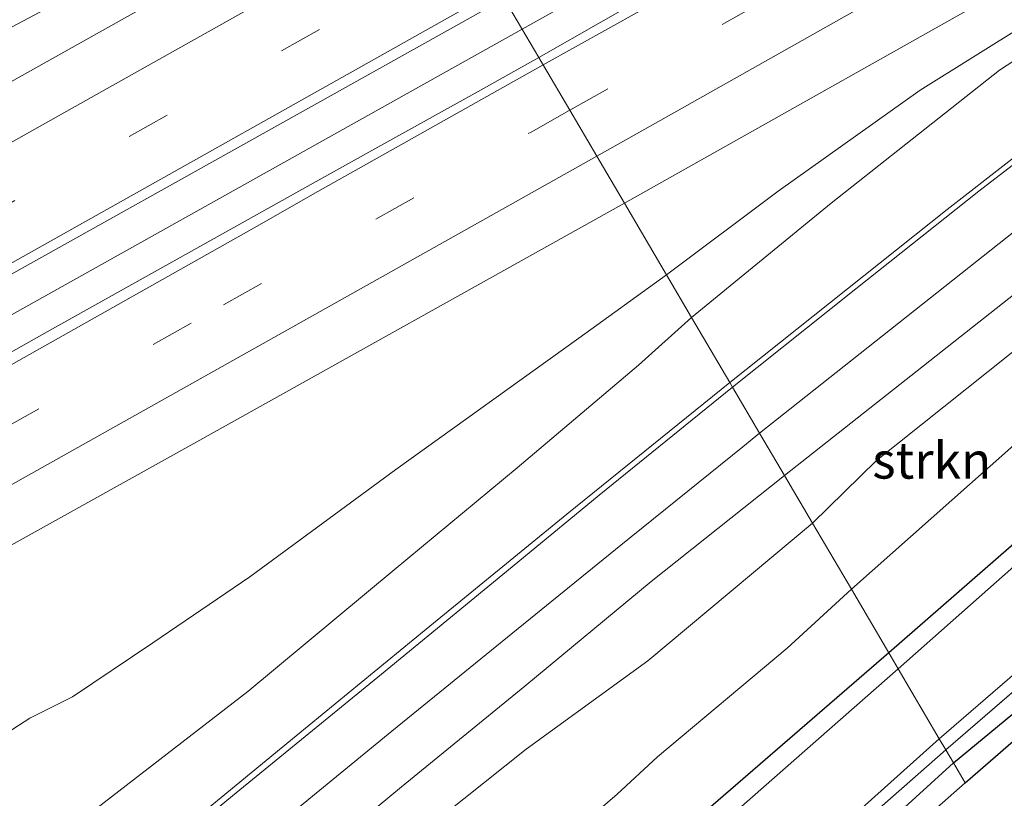
# Model space of a CAD drawing. Units: metres. Extents: x 159998 to 164885, y 471625 to 475001.
# Drawn here: x 161515 to 161583, y 472938 to 472992 of the extents above; entities that cross this region are included whole.
import ezdxf
from ezdxf.enums import TextEntityAlignment as Align

# ---------------------------------------------------------------- set-up
doc = ezdxf.new("R2010")
doc.units = ezdxf.units.M
doc.linetypes.add('IE-TERREINAFSCHEIDING', pattern=[10, 8, -2])
doc.linetypes.add('VW-3-9_STREEP', pattern=[12, 3, -9])
for name, color, linetype, lineweight in [('B-ME-BV-GELEIDECONSTRUCTIE-GELEIDERAIL-L-B1', 213, 'BV-GELEIDERAIL', 18), ('B-ME-GR-STRUIKEN-GV-B6', 93, 'Continuous', 18), ('B-ME-GW-KRUINLIJN-L-B1', 93, 'Continuous', 18), ('B-ME-GW-TEENLIJN-L-B1', 93, 'Continuous', 18), ('B-ME-IE-GRASLAND-GV-B6', 93, 'Continuous', 18), ('B-ME-IE-GRONDWERKLIJN-GROND_INGERICHT-GV-B6', 253, 'Continuous', 18), ('B-ME-IE-HULPGEOMETRIE-L-B1', 53, 'Continuous', 18), ('B-ME-IE-TERREINAFSCHEIDING-RASTERHEKWERK-L-B1', 8, 'IE-TERREINAFSCHEIDING', 18), ('B-ME-OG-WATER-GV-B6', 153, 'Continuous', 18), ('B-ME-VH-VERH_SOORT-BITUMEN-GV-B6', 8, 'IE-TERREINAFSCHEIDING-NATUURLIJK-HOUTWAL', 18), ('B-ME-VW-MARKERING-39STREEP-015-L-B1', 255, 'VW-3-9_STREEP', 18), ('B-ME-VW-MARKERING-STREEP-015-L-B1', 7, 'Continuous', 18)]:
    doc.layers.add(name, color=color, linetype=linetype, lineweight=lineweight)
doc.layers.add('B-ME-GW-INSTEEKWATERGANG-L-B1', color=10, linetype='Continuous')
doc.layers.add('B-ME-KG-KADASTRAAL-OPNAMEDTMGRENS-L-B1', color=10, linetype='Continuous')
doc.styles.add('NLCS-ISO', font='NLCS-ISO.TTF')
doc.linetypes.add('BV-GELEIDERAIL', pattern='A,10,-3,[108,NLCS.SHX,S=1,R=0,X=0,Y=0],-3', length=16)
doc.linetypes.add('IE-TERREINAFSCHEIDING-NATUURLIJK-HOUTWAL', pattern='A,7,-1.5,[67,NLCS.SHX,S=0.75,R=45,X=0,Y=0],-1.5,7,-1.5,[70,NLCS.SHX,S=0.75,R=0,X=0,Y=0],-1.5', length=20)

msp = doc.modelspace()

# ---------------------------------------------------------------- linework, layer by layer
at = {"layer": 'B-ME-BV-GELEIDECONSTRUCTIE-GELEIDERAIL-L-B1'}
for points in [[(161549.958, 472990.921, 1.834), (161601.078, 473019.441, 1.878), (161619.544, 473030.122, 1.863), (161662.612, 473054.185, 1.908), (161698.685, 473074.375, 1.89), (161741.663, 473098.526, 1.881), (161781.113, 473120.766, 1.833), (161819.488, 473142.295, 1.851), (161850.814, 473159.974, 1.791), (161869.299, 473170.581, 1.755)], [(161549.958, 472990.921, 1.834), (161512.598, 472970.023, 1.828), (161482.361, 472953.063, 1.903), (161452.145, 472936.074, 1.906), (161420.806, 472918.452, 1.906)]]:
    msp.add_polyline3d(points, dxfattribs=at)
at = {"layer": 'B-ME-GR-STRUIKEN-GV-B6'}
for points in [[(161569.905, 472957.005, 2.152), (161574.284, 472961.307, 2.178), (161586.579, 472971.11, 1.788), (161589.855, 472968.162, 0.255), (161583.514, 472962.18, 0.138), (161572.567, 472952.48, 0.196), (161569.905, 472957.005, 2.152)], [(161569.905, 472957.005, 2.152), (161572.567, 472952.48, 0.196), (161568.164, 472948.435, 0.178), (161559.252, 472940.99, 0.214), (161556.496, 472938.427, 0.31), (161552.339, 472934.847, 0.37), (161547.233, 472930.324, 0.52), (161540.839, 472924.207, 0.508), (161536.569, 472921.199, 0.544), (161531.537, 472917.129, 0.553), (161525.977, 472911.546, 0.586), (161521.232, 472905.993, 0.538), (161513.538, 472899.333, 0.787)], [(161514.394, 472912.212, 4.117), (161525.361, 472921.355, 3.535), (161535.581, 472929.872, 3.127), (161544.487, 472936.922, 2.977), (161550.249, 472941.516, 2.719), (161558.59, 472947.563, 2.485), (161569.905, 472957.005, 2.152)]]:
    msp.add_polyline3d(points, dxfattribs=at)
at = {"layer": 'B-ME-GW-INSTEEKWATERGANG-L-B1'}
for points in [[(161638.192, 473003.418, 0.303), (161632.606, 472998.214, 0.249), (161629.893, 472995.671, 0.09), (161626.833, 472992.74, -0.083), (161622.509, 472989.131, -0.167), (161617.574, 472985.335, -0.107), (161603.012, 472972.413, -0.044), (161575.135, 472948.113, 0.13)], [(161579.575, 472940.565, -0.223), (161592.86, 472951.532, -0.176), (161610.045, 472967.047, -0.134), (161623.793, 472979.022, -0.113), (161632.224, 472986.66, -0.077), (161637.332, 472991.26, -0.179)], [(161575.135, 472948.113, 0.13), (161560.196, 472935.203, 0.157), (161550.066, 472926.066, 0.388), (161536.936, 472914.987, 0.487), (161521.917, 472901.932, 0.631), (161504.992, 472887.078, 0.685), (161487.344, 472872.674, 0.757), (161472.858, 472860.801, 0.754), (161459.638, 472851.258, 0.859), (161445.812, 472841.921, 1.015), (161432.914, 472833.885, 0.859), (161424.801, 472828.538, 0.946), (161422.237, 472826.848, 1.024), (161420.733, 472825.422, 1.084), (161420.014, 472824.317, 1.087), (161419.638, 472823.382, 1.009), (161419.392, 472821.938, 0.931), (161419.636, 472819.22, 0.823), (161422.125, 472813.501, 0.604), (161423.951, 472807.903, 0.748), (161430.398, 472789.986, 0.628)], [(161558.016, 472916.384, -0.034), (161556.944, 472918.521, -0.097), (161556.654, 472920.644, -0.106), (161558.803, 472922.848, -0.145), (161562.687, 472925.926, -0.223), (161569.727, 472931.867, -0.199), (161575.423, 472936.791, -0.223), (161579.575, 472940.565, -0.223)]]:
    msp.add_polyline3d(points, dxfattribs=at)
at = {"layer": 'B-ME-GW-KRUINLIJN-L-B1'}
for points in [[(161561.597, 472971.131, 2.044), (161571.172, 472978.975, 1.974), (161582.724, 472988.107, 1.731), (161592.623, 472994.567, 1.521), (161598.53, 472998.028, 1.41), (161604.192, 473001.434, 1.332), (161609.027, 473004.516, 1.218), (161614.611, 473008.59, 1.167), (161623.573, 473014.774, 0.978)], [(161385.677, 472866.439, 6.739), (161387.054, 472866.792, 6.739), (161388.319, 472866.861, 6.664), (161389.766, 472866.216, 6.49), (161391.444, 472864.716, 6.427), (161394.084, 472863.138, 6.325), (161397.024, 472861.588, 6.25), (161401.073, 472860.861, 6.184), (161405.726, 472861.008, 6.106), (161409.85, 472862.147, 6.019), (161412.783, 472863.022, 5.938), (161419.304, 472865.864, 5.836), (161425.705, 472869.586, 5.689), (161444.385, 472879.873, 5.32), (161461.017, 472891.154, 5.056), (161477.049, 472902.99, 4.699), (161493.805, 472916.181, 4.21), (161505.875, 472925.75, 3.883), (161517.232, 472934.725, 3.478), (161531.14, 472945.464, 3.028), (161541.182, 472953.814, 2.764), (161549.618, 472960.81, 2.422), (161557.949, 472967.868, 2.164), (161561.597, 472971.131, 2.044)]]:
    msp.add_polyline3d(points, dxfattribs=at)
at = {"layer": 'B-ME-GW-TEENLIJN-L-B1'}
for points in [[(161623.573, 473014.774, 0.978), (161599.405, 473000.545, 0.81), (161577.278, 472986.73, 0.777), (161567.536, 472979.806, 0.714), (161559.88, 472974.051, 0.619)], [(161510.924, 472988.951, 0.709), (161522.954, 472995.355, 0.736), (161531.179, 472999.443, 0.688), (161541.862, 473004.686, 0.754)], [(161559.88, 472974.051, 0.619), (161553.856, 472969.716, 0.544), (161541.292, 472960.69, 0.49), (161531.275, 472953.328, 0.406), (161524.618, 472948.792, 0.352), (161519.089, 472945.086, 0.337), (161516.157, 472943.625, 0.211), (161508.881, 472938.948, 0.091), (161482.938, 472921.696, 0.349), (161458.395, 472906.883, 0.43), (161433.81, 472892.312, 0.469), (161415.952, 472880.872, 0.658), (161408.115, 472876.034, 0.778), (161404.834, 472874.563, 0.874), (161402.154, 472874.254, 0.874), (161399.501, 472874.078, 0.913), (161396.847, 472874.228, 0.895), (161393.652, 472876.113, 0.898), (161391.679, 472877.661, 0.871), (161389.179, 472878.165, 0.844), (161385.881, 472877.445, 0.787), (161382.272, 472875.692, 0.667)]]:
    msp.add_polyline3d(points, dxfattribs=at)
at = {"layer": 'B-ME-IE-GRASLAND-GV-B6'}
for points in [[(161551.1024, 472988.9759, 1.1484), (161548.724, 472993.019, 1.171), (161576.955, 473008.907, 1.161), (161621.0117, 473033.766, 1.2217), (161641.749, 473045.3789, 1.2046), (161665.9123, 473058.9915, 1.216), (161690.7465, 473072.8837, 1.2029), (161714.2358, 473086.0738, 1.1977), (161739.5804, 473100.2452, 1.1873), (161763.084, 473113.3769, 1.215), (161784.0949, 473125.0556, 1.2223), (161807.7802, 473138.3251, 1.2272), (161827.8454, 473149.6556, 1.2219), (161853.7727, 473164.2015, 1.2347), (161868.3481, 473172.4298, 1.2239), (161870.515, 473168.421, 1.116), (161807.989, 473133.311, 1.134), (161767.155, 473110.377, 1.047), (161722.455, 473085.172, 1.125), (161678.964, 473060.771, 1.134), (161632.873, 473034.89, 1.116), (161588.026, 473009.709, 1.131), (161559.9409, 472994.0227, 1.1587), (161551.1024, 472988.9759, 1.1484)], [(161564.226, 472966.661, 2.764), (161561.597, 472971.131, 2.044), (161571.172, 472978.975, 1.974), (161582.724, 472988.107, 1.731), (161592.623, 472994.567, 1.521), (161598.53, 472998.028, 1.41), (161604.192, 473001.434, 1.332), (161609.027, 473004.516, 1.218), (161614.611, 473008.59, 1.167), (161623.573, 473014.774, 0.978), (161599.405, 473000.545, 0.81), (161577.278, 472986.73, 0.777), (161567.536, 472979.806, 0.714), (161559.88, 472974.051, 0.619), (161556.981, 472978.98, 0.811), (161587.178, 472995.975, 0.891), (161614.607, 473011.343, 0.906), (161640.125, 473025.783, 0.924)], [(161569.905, 472957.005, 2.152), (161567.974, 472960.288, 2.566), (161587.505, 472975.685, 1.965), (161603.942, 472988.082, 1.515), (161616.469, 472997.392, 1.224), (161626.8069, 473005.4078, 1.0815), (161650.2048, 473021.7373, 0.8528)], [(161633.982, 473019.342, 1.149), (161621.173, 473010.064, 1.296), (161606.172, 472999.099, 1.548), (161592.873, 472989.25, 1.887), (161583.381, 472981.843, 2.145), (161579.139, 472978.539, 2.277), (161564.226, 472966.661, 2.764)], [(161623.573, 473014.774, 0.978), (161614.611, 473008.59, 1.167), (161609.027, 473004.516, 1.218), (161604.192, 473001.434, 1.332), (161598.53, 472998.028, 1.41), (161592.623, 472994.567, 1.521), (161582.724, 472988.107, 1.731), (161571.172, 472978.975, 1.974), (161561.597, 472971.131, 2.044), (161559.88, 472974.051, 0.619), (161567.536, 472979.806, 0.714), (161577.278, 472986.73, 0.777), (161599.405, 473000.545, 0.81), (161623.573, 473014.774, 0.978)], [(161508.009, 472991.867, 1.93), (161522.614, 472997.77, 1.534), (161540.877, 473006.36, 1.204), (161541.862, 473004.686, 0.754), (161531.179, 472999.443, 0.688), (161522.954, 472995.355, 0.736), (161510.924, 472988.951, 0.709)], [(161510.924, 472988.951, 0.709), (161522.954, 472995.355, 0.736), (161531.179, 472999.443, 0.688), (161541.862, 473004.686, 0.754), (161542.855, 473002.998, 0.913), (161506.106, 472982.412, 0.895)], [(161575.785, 472947.008, -0.811), (161575.135, 472948.113, 0.13), (161603.012, 472972.413, -0.044), (161617.574, 472985.335, -0.107), (161622.509, 472989.131, -0.167), (161626.833, 472992.74, -0.083), (161629.893, 472995.671, 0.09), (161632.606, 472998.214, 0.249), (161638.192, 473003.418, 0.303)], [(161639.392, 473002.444, -0.806), (161622.022, 472987.529, -0.806), (161602.179, 472970.384, -0.806), (161575.785, 472947.008, -0.811)], [(161374.804, 472895.529, 1.135), (161398.012, 472908.442, 1.138), (161424.79, 472923.435, 1.189), (161450.993, 472938.192, 1.201), (161484.22, 472956.848, 1.192), (161515.633, 472974.509, 1.168), (161548.724, 472993.019, 1.171), (161551.1024, 472988.9759, 1.1484), (161546.9504, 472986.631, 1.1525), (161540.4773, 472983.041, 1.1573), (161535.6218, 472980.3489, 1.155), (161517.71, 472970.344, 1.126), (161485.025, 472951.932, 1.135), (161455.775, 472935.525, 1.114), (161426.682, 472919.194, 1.129), (161397.711, 472902.921, 1.129), (161382.09, 472894.152, 1.129), (161376.98, 472891.272, 1.129), (161374.804, 472895.529, 1.135)], [(161579.045, 472941.465, -0.502), (161589.669, 472950.625, -0.539), (161608.629, 472966.945, -0.473), (161619.859, 472976.617, -0.401), (161630.446, 472986.026, -0.338), (161634.057, 472989.006, -0.314), (161637.332, 472991.26, -0.179), (161632.224, 472986.66, -0.077), (161623.793, 472979.022, -0.113), (161610.045, 472967.047, -0.134), (161592.86, 472951.532, -0.176), (161579.575, 472940.565, -0.223), (161579.045, 472941.465, -0.502)], [(161579.045, 472941.465, -0.502), (161578.6, 472942.222, -0.805), (161601.012, 472961.563, -0.806), (161615.904, 472974.158, -0.806), (161628.198, 472985.309, -0.806), (161634.225, 472990.488, -0.806)], [(161634.057, 472989.006, -0.314), (161630.446, 472986.026, -0.338), (161619.859, 472976.617, -0.401), (161608.629, 472966.945, -0.473), (161589.669, 472950.625, -0.539), (161579.045, 472941.465, -0.502)], [(161494.064, 472943.921, 0.88), (161527.622, 472962.598, 0.847), (161556.981, 472978.98, 0.811), (161559.88, 472974.051, 0.619), (161553.856, 472969.716, 0.544), (161541.292, 472960.69, 0.49), (161531.275, 472953.328, 0.406), (161524.618, 472948.792, 0.352), (161519.089, 472945.086, 0.337), (161516.157, 472943.625, 0.211), (161508.881, 472938.948, 0.091)], [(161508.881, 472938.948, 0.091), (161516.157, 472943.625, 0.211), (161519.089, 472945.086, 0.337), (161524.618, 472948.792, 0.352), (161531.275, 472953.328, 0.406), (161541.292, 472960.69, 0.49), (161553.856, 472969.716, 0.544), (161559.88, 472974.051, 0.619), (161561.597, 472971.131, 2.044), (161557.949, 472967.868, 2.164), (161549.618, 472960.81, 2.422), (161541.182, 472953.814, 2.764), (161531.14, 472945.464, 3.028), (161517.232, 472934.725, 3.478), (161505.875, 472925.75, 3.883)], [(161603.012, 472972.413, -0.044), (161575.135, 472948.113, 0.13), (161572.567, 472952.48, 0.196), (161583.514, 472962.18, 0.138)], [(161505.875, 472925.75, 3.883), (161517.232, 472934.725, 3.478), (161531.14, 472945.464, 3.028), (161541.182, 472953.814, 2.764), (161549.618, 472960.81, 2.422), (161557.949, 472967.868, 2.164), (161561.597, 472971.131, 2.044), (161564.226, 472966.661, 2.764), (161553.032, 472957.64, 3.073), (161543.366, 472949.74, 3.358), (161534.457, 472942.428, 3.598), (161522.483, 472932.596, 3.925), (161512.247, 472924.352, 4.255)], [(161586.579, 472971.11, 1.788), (161574.284, 472961.307, 2.178), (161569.905, 472957.005, 2.152)], [(161510.505, 472913.391, 4.468), (161518.537, 472919.995, 4.219), (161530.609, 472929.747, 3.781), (161541.68, 472938.92, 3.4), (161550.146, 472945.834, 3.091), (161558.813, 472953.02, 2.839), (161567.974, 472960.288, 2.566), (161569.905, 472957.005, 2.152)], [(161569.905, 472957.005, 2.152), (161558.59, 472947.563, 2.485), (161550.249, 472941.516, 2.719), (161544.487, 472936.922, 2.977), (161535.581, 472929.872, 3.127), (161525.361, 472921.355, 3.535), (161514.394, 472912.212, 4.117)], [(161513.538, 472899.333, 0.787), (161521.232, 472905.993, 0.538), (161525.977, 472911.546, 0.586), (161531.537, 472917.129, 0.553), (161536.569, 472921.199, 0.544), (161540.839, 472924.207, 0.508), (161547.233, 472930.324, 0.52), (161552.339, 472934.847, 0.37), (161556.496, 472938.427, 0.31), (161559.252, 472940.99, 0.214), (161568.164, 472948.435, 0.178), (161572.567, 472952.48, 0.196), (161575.135, 472948.113, 0.13), (161560.196, 472935.203, 0.157), (161550.066, 472926.066, 0.388), (161536.936, 472914.987, 0.487), (161521.917, 472901.932, 0.631), (161504.992, 472887.078, 0.685)], [(161504.992, 472887.078, 0.685), (161521.917, 472901.932, 0.631), (161536.936, 472914.987, 0.487), (161550.066, 472926.066, 0.388), (161560.196, 472935.203, 0.157), (161575.135, 472948.113, 0.13), (161575.785, 472947.008, -0.811), (161562.581, 472935.414, -0.808), (161546.84, 472921.452, -0.808), (161539.771, 472915.231, -0.808), (161531.283, 472908.064, -0.808), (161509.661, 472889.048, -0.808)], [(161579.045, 472941.465, -0.502), (161562.685, 472927.078, -0.547), (161556.637, 472922.181, -0.502), (161554.576, 472919.807, -0.502), (161555.907, 472916.876, -0.493), (161556.875, 472915.427, -0.493), (161556.302, 472914.947, -0.808), (161554.986, 472916.744, -0.805), (161554.213, 472917.86, -0.805), (161554.185, 472919.209, -0.805), (161554.424, 472920.327, -0.805), (161556.433, 472922.609, -0.805), (161565.557, 472930.523, -0.805), (161578.6, 472942.222, -0.805), (161579.045, 472941.465, -0.502)], [(161579.045, 472941.465, -0.502), (161579.575, 472940.565, -0.223), (161575.423, 472936.791, -0.223), (161569.727, 472931.867, -0.199), (161562.687, 472925.926, -0.223), (161558.803, 472922.848, -0.145), (161556.654, 472920.644, -0.106), (161556.944, 472918.521, -0.097), (161558.016, 472916.384, -0.034), (161556.875, 472915.427, -0.493), (161555.907, 472916.876, -0.493), (161554.576, 472919.807, -0.502), (161556.637, 472922.181, -0.502), (161562.685, 472927.078, -0.547), (161579.045, 472941.465, -0.502)]]:
    msp.add_polyline3d(points, dxfattribs=at)
at = {"layer": 'B-ME-IE-GRONDWERKLIJN-GROND_INGERICHT-GV-B6'}
for points in [[(161636.999, 472988.884, -0.026), (161614.761, 472969.05, -0.209), (161580.378, 472939.198, -0.202), (161579.575, 472940.565, -0.223), (161592.86, 472951.532, -0.176), (161610.045, 472967.047, -0.134), (161623.793, 472979.022, -0.113), (161632.224, 472986.66, -0.077), (161637.332, 472991.26, -0.179)], [(161579.575, 472940.565, -0.223), (161580.378, 472939.198, -0.202), (161558.733, 472920.092, -0.175), (161559.903, 472917.966, -0.121), (161558.016, 472916.384, -0.034), (161556.944, 472918.521, -0.097), (161556.654, 472920.644, -0.106), (161558.803, 472922.848, -0.145), (161562.687, 472925.926, -0.223), (161569.727, 472931.867, -0.199), (161575.423, 472936.791, -0.223), (161579.575, 472940.565, -0.223)]]:
    msp.add_polyline3d(points, dxfattribs=at)
at = {"layer": 'B-ME-IE-HULPGEOMETRIE-L-B1'}
msp.add_polyline3d([(161580.378, 472939.198, -0.202), (161579.575, 472940.565, -0.223), (161579.045, 472941.465, -0.502), (161578.6, 472942.222, -0.805), (161575.785, 472947.008, -0.811), (161575.135, 472948.113, 0.13), (161572.567, 472952.48, 0.196), (161569.905, 472957.005, 2.152), (161567.974, 472960.288, 2.566), (161566.266, 472963.193, 2.713), (161564.412, 472966.345, 2.794), (161564.226, 472966.661, 2.764), (161561.597, 472971.131, 2.044), (161559.88, 472974.051, 0.619), (161556.981, 472978.98, 0.811), (161555.082, 472982.209, 1.012), (161553.232, 472985.355, 1.084), (161551.43, 472988.418, 1.156), (161551.1024, 472988.9759, 1.1484), (161548.724, 472993.019, 1.171)], dxfattribs=at)
at = {"layer": 'B-ME-IE-TERREINAFSCHEIDING-RASTERHEKWERK-L-B1'}
for points in [[(161579.045, 472941.465, -0.502), (161589.669, 472950.625, -0.539), (161608.629, 472966.945, -0.473), (161619.859, 472976.617, -0.401), (161630.446, 472986.026, -0.338), (161634.057, 472989.006, -0.314), (161637.332, 472991.26, -0.179), (161639.135, 472992.836, -0.179), (161640.162, 472993.913, -0.245)], [(161579.045, 472941.465, -0.502), (161562.685, 472927.078, -0.547), (161556.637, 472922.181, -0.502), (161554.576, 472919.807, -0.502), (161555.907, 472916.876, -0.493), (161556.875, 472915.427, -0.493)]]:
    msp.add_polyline3d(points, dxfattribs=at)
at = {"layer": 'B-ME-KG-KADASTRAAL-OPNAMEDTMGRENS-L-B1'}
for points in [[(161580.378, 472939.198, -0.202), (161614.761, 472969.05, -0.209), (161636.999, 472988.884, -0.026)], [(161421.322, 472786.647, 5.668), (161428.017, 472789.11, 0.739), (161430.398, 472789.986, 0.628), (161432.203, 472790.65, -0.808), (161435.194, 472791.75, -0.808), (161440.354, 472793.648, 0.649), (161440.6, 472793.738, 0.718), (161460.157, 472795.049, 1.099), (161459.476, 472798.831, 1.042), (161450.178, 472829.01, 0.79), (161480.548, 472852.202, 0.109), (161521.743, 472886.897, 0.424), (161550.259, 472912.485, 0.295), (161551.562, 472910.973, 0.334), (161553.227, 472912.369, 0.256), (161554.767, 472913.66, -0.808), (161556.302, 472914.947, -0.808), (161556.875, 472915.427, -0.493), (161558.016, 472916.384, -0.034), (161559.903, 472917.966, -0.121), (161558.733, 472920.092, -0.175), (161580.378, 472939.198, -0.202)]]:
    msp.add_polyline3d(points, dxfattribs=at)
at = {"layer": 'B-ME-OG-WATER-GV-B6'}
for points in [[(161634.225, 472990.488, -0.806), (161628.198, 472985.309, -0.806), (161615.904, 472974.158, -0.806), (161601.012, 472961.563, -0.806), (161578.6, 472942.222, -0.805), (161575.785, 472947.008, -0.811), (161602.179, 472970.384, -0.806), (161622.022, 472987.529, -0.806), (161639.392, 473002.444, -0.806)], [(161509.661, 472889.048, -0.808), (161531.283, 472908.064, -0.808), (161539.771, 472915.231, -0.808), (161546.84, 472921.452, -0.808), (161562.581, 472935.414, -0.808), (161575.785, 472947.008, -0.811), (161578.6, 472942.222, -0.805), (161565.557, 472930.523, -0.805), (161556.433, 472922.609, -0.805), (161554.424, 472920.327, -0.805), (161554.185, 472919.209, -0.805), (161554.213, 472917.86, -0.805), (161554.986, 472916.744, -0.805), (161556.302, 472914.947, -0.808)]]:
    msp.add_polyline3d(points, dxfattribs=at)
at = {"layer": 'B-ME-VH-VERH_SOORT-BITUMEN-GV-B6'}
for points in [[(161551.1024, 472988.9759, 1.1484), (161559.9409, 472994.0227, 1.1587), (161588.026, 473009.709, 1.131), (161632.873, 473034.89, 1.116), (161678.964, 473060.771, 1.134)], [(161640.125, 473025.783, 0.924), (161614.607, 473011.343, 0.906), (161587.178, 472995.975, 0.891), (161556.981, 472978.98, 0.811), (161555.082, 472982.209, 1.012), (161553.232, 472985.355, 1.084), (161551.43, 472988.418, 1.156), (161551.1024, 472988.9759, 1.1484)], [(161650.2048, 473021.7373, 0.8528), (161626.8069, 473005.4078, 1.0815), (161616.469, 472997.392, 1.224), (161603.942, 472988.082, 1.515), (161587.505, 472975.685, 1.965), (161567.974, 472960.288, 2.566), (161566.266, 472963.193, 2.713), (161564.412, 472966.345, 2.794), (161564.226, 472966.661, 2.764), (161579.139, 472978.539, 2.277), (161583.381, 472981.843, 2.145), (161592.873, 472989.25, 1.887), (161606.172, 472999.099, 1.548), (161621.173, 473010.064, 1.296), (161633.982, 473019.342, 1.149)], [(161287.926, 472859.881, 0.955), (161316.485, 472875.889, 0.922), (161340.92, 472889.593, 0.964), (161372.142, 472907.205, 0.88), (161382.571, 472913.053, 0.976), (161401.402, 472923.579, 0.973), (161423.614, 472936.085, 0.94), (161445.608, 472948.419, 0.907), (161475.647, 472965.272, 0.916), (161506.106, 472982.412, 0.895), (161542.855, 473002.998, 0.913), (161544.683, 472999.89, 1.039), (161546.521, 472996.765, 1.108), (161548.346, 472993.662, 1.213), (161548.724, 472993.019, 1.171), (161515.633, 472974.509, 1.168), (161484.22, 472956.848, 1.192), (161450.993, 472938.192, 1.201), (161424.79, 472923.435, 1.189), (161398.012, 472908.442, 1.138), (161374.804, 472895.529, 1.135), (161345.009, 472879.075, 1.159)], [(161289.819, 472842.311, 1.177), (161319.188, 472858.799, 1.153), (161347.13, 472874.367, 1.129), (161376.98, 472891.272, 1.129), (161382.09, 472894.152, 1.129), (161397.711, 472902.921, 1.129), (161426.682, 472919.194, 1.129), (161455.775, 472935.525, 1.114), (161485.025, 472951.932, 1.135), (161517.71, 472970.344, 1.126), (161535.6218, 472980.3489, 1.155), (161540.4773, 472983.041, 1.1573), (161546.9504, 472986.631, 1.1525), (161551.1024, 472988.9759, 1.1484), (161551.43, 472988.418, 1.156), (161553.232, 472985.355, 1.084), (161555.082, 472982.209, 1.012), (161556.981, 472978.98, 0.811), (161527.622, 472962.598, 0.847), (161494.064, 472943.921, 0.88), (161463.408, 472926.599, 0.832), (161425.875, 472905.383, 0.886), (161402.772, 472892.528, 0.913), (161380.771, 472879.809, 0.85)], [(161512.247, 472924.352, 4.255), (161522.483, 472932.596, 3.925), (161534.457, 472942.428, 3.598), (161543.366, 472949.74, 3.358), (161553.032, 472957.64, 3.073), (161564.226, 472966.661, 2.764), (161564.412, 472966.345, 2.794), (161566.266, 472963.193, 2.713), (161567.974, 472960.288, 2.566), (161558.813, 472953.02, 2.839), (161550.146, 472945.834, 3.091), (161541.68, 472938.92, 3.4), (161530.609, 472929.747, 3.781), (161518.537, 472919.995, 4.219), (161510.505, 472913.391, 4.468)]]:
    msp.add_polyline3d(points, dxfattribs=at)
at = {"layer": 'B-ME-VW-MARKERING-39STREEP-015-L-B1'}
for points in [[(161553.2357, 472985.3487, 1.0732), (161570.5359, 472995.0759, 1.0759), (161596.6815, 473009.7688, 1.0752), (161619.5302, 473022.5891, 1.0759), (161640.6031, 473034.4182, 1.0751), (161664.121, 473047.6419, 1.0759), (161690.1677, 473062.2488, 1.0814), (161712.714, 473074.8889, 1.0795), (161732.2143, 473085.78, 1.0759), (161754.8098, 473098.4319, 1.077), (161773.7515, 473109.0539, 1.0762), (161799.2102, 473123.323, 1.0913), (161816.8356, 473133.216, 1.0862), (161835.8889, 473143.9192, 1.0842), (161857.6213, 473156.158, 1.084), (161872.6015, 473164.5618, 1.0801)], [(161546.521, 472996.765, 1.108), (161500.014, 472970.664, 1.129), (161454.212, 472944.986, 1.09), (161413.696, 472922.236, 1.132), (161378.688, 472902.578, 1.093), (161338.211, 472879.903, 1.093), (161305.819, 472861.7, 1.135), (161270.892, 472842.096, 1.192), (161228.854, 472818.532, 1.356)], [(161236.3857, 472807.4555, 1.4294), (161255.4061, 472818.1145, 1.3127), (161276.9129, 472830.1809, 1.2147), (161297.3715, 472841.6531, 1.157), (161320.6316, 472854.7198, 1.1068), (161346.1337, 472869.034, 1.0819), (161372.2643, 472883.677, 1.0864), (161393.0862, 472895.3938, 1.095), (161414.2266, 472907.2629, 1.0804), (161435.2554, 472919.0701, 1.0809), (161456.6466, 472931.0711, 1.0818), (161478.0743, 472943.1101, 1.0777), (161503.7118, 472957.512, 1.0756), (161529.4582, 472971.9871, 1.0699), (161550.5812, 472983.8562, 1.0728), (161553.2357, 472985.3487, 1.0732)]]:
    msp.add_polyline3d(points, dxfattribs=at)
at = {"layer": 'B-ME-VW-MARKERING-STREEP-015-L-B1'}
for points in [[(161870.909, 473167.693, 1.161), (161830.684, 473145.076, 1.167), (161787.863, 473121.055, 1.152), (161742.825, 473095.795, 1.164), (161701.573, 473072.667, 1.197), (161663.077, 473051.066, 1.197), (161637.168, 473036.494, 1.197), (161605.662, 473018.846, 1.188), (161569.235, 472998.408, 1.167), (161560.2803, 472993.4343, 1.1452), (161551.4079, 472988.4555, 1.1569)], [(161566.266, 472963.193, 2.713), (161586.451, 472979.148, 2.091), (161596.945, 472987.152, 1.824), (161609.184, 472996.233, 1.518), (161619.846, 473004.071, 1.305), (161623.9529, 473007.248, 1.217), (161645.1346, 473022.2815, 0.9594), (161654.2991, 473028.5949, 0.8772), (161677.7728, 473044.1438, 0.8758), (161701.891, 473059.404, 0.8939), (161724.6218, 473072.8783, 0.9241), (161745.363, 473084.6142, 0.9245), (161765.861, 473096.0959, 0.9221), (161789.0073, 473109.0691, 0.9329), (161811.991, 473121.9558, 0.935), (161835.2419, 473135.0462, 0.9338), (161855.6228, 473146.509, 0.9452), (161876.1333, 473158.0256, 0.9469)], [(161555.0838, 472982.206, 1.0059), (161559.49, 472984.6799, 1.0078), (161585.0271, 472999.0749, 1.0149), (161610.0389, 473013.0959, 1.0118), (161635.5163, 473027.3842, 1.02), (161659.31, 473040.7659, 1.02), (161681.1274, 473053.0122, 1.0033), (161704.3998, 473066.0589, 0.9959), (161721.5454, 473075.6528, 1.0046)], [(161721.6844, 473075.4138, 0.9985), (161703.4299, 473064.5011, 0.9764), (161701.879, 473063.557, 0.9879), (161678.1899, 473048.6367, 0.9605), (161675.62, 473046.9709, 0.9649), (161652.0083, 473031.276, 0.9473), (161649.8811, 473029.8272, 0.9586), (161629.8504, 473015.9299, 1.1911), (161621.991, 473010.169, 1.32), (161614.618, 473004.813, 1.443), (161603.381, 472996.541, 1.662), (161590.357, 472986.756, 1.965), (161581.317, 472979.8, 2.256), (161572.862, 472973.106, 2.511), (161564.412, 472966.345, 2.794)], [(161226.821, 472821.522, 1.317), (161257.231, 472838.613, 1.213), (161288.11, 472855.886, 1.12), (161319.585, 472873.563, 1.087), (161337.04, 472883.387, 1.066), (161376.429, 472905.484, 1.096), (161406.445, 472922.31, 1.084), (161438.398, 472940.24, 1.075), (161465.676, 472955.543, 1.048), (161492.383, 472970.509, 1.075), (161521.472, 472986.846, 1.072), (161544.683, 472999.89, 1.039)], [(161548.346, 472993.662, 1.213), (161513.281, 472973.96, 1.219), (161479.587, 472955.091, 1.21), (161448.468, 472937.589, 1.234), (161416.176, 472919.519, 1.228), (161390.175, 472904.892, 1.21), (161334.3858, 472873.5782, 1.1926), (161303.5566, 472856.2698, 1.2474), (161275.6734, 472840.6289, 1.3332), (161242.7808, 472822.1918, 1.4684), (161230.9018, 472815.5207, 1.3859)], [(161234.375, 472810.413, 1.404), (161267.125, 472828.76, 1.303), (161298.209, 472846.228, 1.216), (161328.026, 472862.979, 1.198), (161341.422, 472870.448, 1.192), (161378.301, 472891.136, 1.198), (161408.612, 472908.206, 1.195), (161439.844, 472925.721, 1.183), (161470.904, 472943.202, 1.201), (161505.004, 472962.321, 1.192), (161531.718, 472977.362, 1.135), (161535.9422, 472979.7767, 1.143), (161551.4079, 472988.4555, 1.1569)], [(161238.43, 472804.4485, 1.3518), (161250.5014, 472811.2147, 1.2808), (161273.5309, 472824.1296, 1.1664), (161293.1253, 472835.1225, 1.1009), (161317.3211, 472848.7036, 1.0551), (161340.4401, 472861.6823, 1.0244), (161359.3826, 472872.3116, 1.022), (161380.676, 472884.26, 1.0232), (161403.5946, 472897.121, 1.0143), (161429.1815, 472911.4821, 1.009), (161449.6757, 472922.9905, 1.0148), (161471.2335, 472935.0969, 1.0105), (161495.3296, 472948.614, 1.011), (161515.7086, 472960.0959, 1.0012), (161537.0435, 472972.0769, 0.9984), (161555.0838, 472982.206, 1.0059)], [(161564.412, 472966.345, 2.794), (161555.251, 472958.93, 2.977), (161549.283, 472954.007, 3.193), (161540.303, 472946.647, 3.475), (161530.33, 472938.503, 3.715), (161517.975, 472928.361, 4.063), (161504.866, 472917.631, 4.441), (161494.818, 472909.411, 4.747), (161481.356, 472898.538, 5.137), (161476.007, 472894.343, 5.293), (161470.156, 472889.85, 5.455), (161465.059, 472886.131, 5.533), (161462.37, 472884.121, 5.602), (161459.435, 472882.052, 5.629), (161455.374, 472879.301, 5.74), (161450.525, 472876.061, 5.827), (161441.771, 472870.285, 5.959), (161434.135, 472865.391, 6.031), (161423.414, 472858.889, 6.184), (161410.778, 472851.524, 6.376), (161398.381, 472844.615, 6.589)], [(161400.979, 472837.459, 6.586), (161403.467, 472840.625, 6.574), (161406.143, 472843.111, 6.511), (161408.977, 472845.346, 6.454), (161411.261, 472846.964, 6.433), (161415.057, 472849.384, 6.343), (161420.692, 472852.89, 6.289), (161430.192, 472858.82, 6.148), (161453.052, 472873.578, 5.863), (161462.046, 472879.754, 5.716), (161467.67, 472883.749, 5.587), (161471.99, 472886.912, 5.512), (161475.597, 472889.66, 5.398), (161483.783, 472896.095, 5.218), (161490.951, 472901.864, 5.035), (161496.308, 472906.237, 4.84), (161504.855, 472913.159, 4.579), (161524.801, 472929.448, 3.934), (161541.022, 472942.744, 3.511), (161549.324, 472949.488, 3.22), (161556.733, 472955.499, 2.989), (161565.103, 472962.264, 2.737), (161566.266, 472963.193, 2.713)]]:
    msp.add_polyline3d(points, dxfattribs=at)

# ---------------------------------------------------------------- texts
at = {"layer": 'B-ME-GR-STRUIKEN-GV-B6', "ltscale": 0.2, "style": 'NLCS-ISO'}
msp.add_text('strkn', height=2.5, dxfattribs=at).set_placement((161578.087, 472961.32129), align=Align.MIDDLE_CENTER)

doc.saveas('drawing.dxf')
